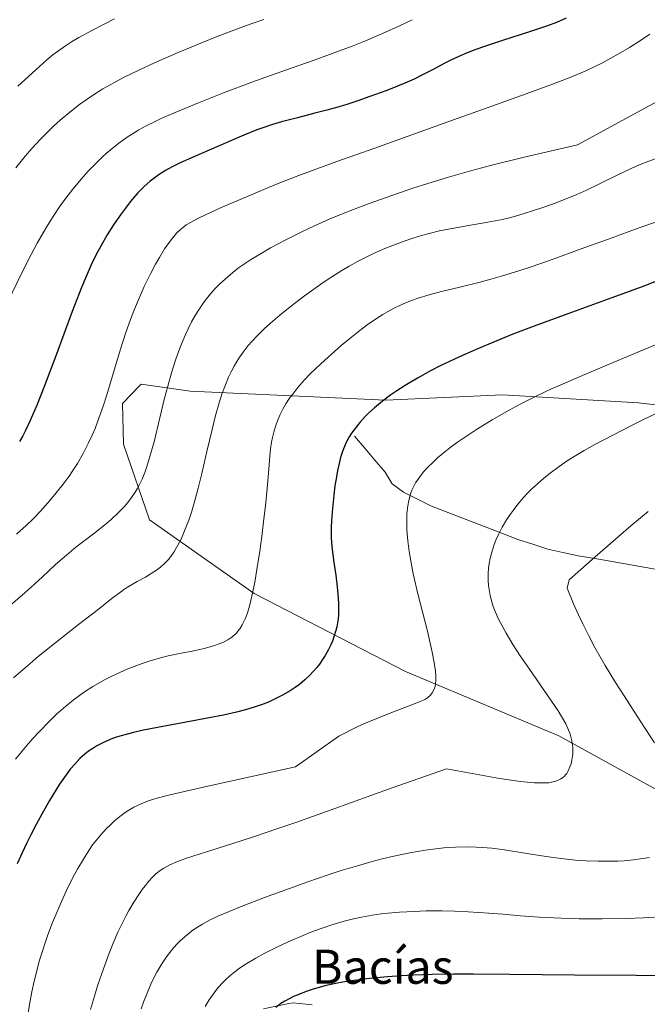
# Model space of a CAD drawing. Units: metres. Extents: x 638644 to 642125, y 4704366 to 4706734.
# Drawn here: x 640692 to 640839, y 4705644 to 4705875 of the extents above; entities that cross this region are included whole.
import ezdxf
from ezdxf.enums import TextEntityAlignment as Align

# ---------------------------------------------------------------- set-up
doc = ezdxf.new("R2010")
doc.units = ezdxf.units.M
doc.header["$MEASUREMENT"] = 0
for name, color, linetype, lineweight in [('Arbolado forestal CxS', 92, 'Continuous', 0), ('Corriente natural lineal', 142, 'Continuous', 13), ('Curva de nivel maestra', 36, 'Continuous', 30), ('Curva de nivel normal', 36, 'Continuous', 0), ('Texto cartográfico', 19, 'Continuous', 0)]:
    doc.layers.add(name, color=color, linetype=linetype, lineweight=lineweight)
doc.styles.add('Arial', font='txt', dxfattribs={"height": 0.2})

msp = doc.modelspace()

# ---------------------------------------------------------------- linework, layer by layer
at = {"layer": 'Arbolado forestal CxS', "color": 92, "linetype": 'Continuous', "lineweight": 0}
for points in [[(640850.1109, 4705689.3773, 859.5875), (640817.9541, 4705707.0837, 865.6851), (640782.0419, 4705722.1633, 870.9727), (640746.6949, 4705740.4341, 879.3011), (640722.1731, 4705757.6765, 887.7134), (640716.0693, 4705775.3327, 891.8999), (640715.8603, 4705784.8597, 892.2581), (640719.8247, 4705789.0043, 890.8979), (640720.2095, 4705789.4067, 890.7785), (640731.6827, 4705787.7575, 886.3136), (640777.4789, 4705785.6097, 873.493), (640804.7741, 4705786.8593, 869.8949), (640836.5843, 4705785.0319, 865.0235), (640854.4223, 4705782.8915, 861.6884)], [(640854.4223, 4705782.8915, 861.6884), (640836.5843, 4705785.0319, 865.0235), (640804.7741, 4705786.8593, 869.8949), (640777.4789, 4705785.6097, 873.493), (640731.6827, 4705787.7575, 886.3136), (640720.2095, 4705789.4067, 890.7785), (640719.8247, 4705789.0043, 890.8979), (640715.8603, 4705784.8597, 892.2581), (640716.0693, 4705775.3327, 891.8999), (640722.1731, 4705757.6765, 887.7134), (640746.6949, 4705740.4341, 879.3011), (640782.0419, 4705722.1633, 870.9727), (640817.9541, 4705707.0837, 865.6851), (640850.1109, 4705689.3773, 859.5875)], [(640854.4223, 4705782.8915, 861.6884), (640836.5843, 4705785.0319, 865.0235), (640804.7741, 4705786.8593, 869.8949), (640777.4789, 4705785.6097, 873.493), (640731.6827, 4705787.7575, 886.3136), (640720.2095, 4705789.4067, 890.7785), (640719.8247, 4705789.0043, 890.8979), (640715.8603, 4705784.8597, 892.2581), (640716.0693, 4705775.3327, 891.8999), (640722.1731, 4705757.6765, 887.7134), (640746.6949, 4705740.4341, 879.3011), (640782.0419, 4705722.1633, 870.9727), (640817.9541, 4705707.0837, 865.6851), (640850.1109, 4705689.3773, 859.5875)], [(640854.4223, 4705782.8915, 861.6884), (640836.5843, 4705785.0319, 865.0235), (640804.7741, 4705786.8593, 869.8949), (640777.4789, 4705785.6097, 873.493), (640731.6827, 4705787.7575, 886.3136), (640720.2095, 4705789.4067, 890.7785), (640719.8247, 4705789.0043, 890.8979), (640715.8603, 4705784.8597, 892.2581), (640716.0693, 4705775.3327, 891.8999), (640722.1731, 4705757.6765, 887.7134), (640746.6949, 4705740.4341, 879.3011), (640782.0419, 4705722.1633, 870.9727), (640817.9541, 4705707.0837, 865.6851), (640850.1109, 4705689.3773, 859.5875)], [(640748.8175, 4705643.2517, 847.8968), (640754.7529, 4705644.4695, 847.1977), (640755.7765, 4705644.6797, 847.1509), (640760.2355, 4705644.1445, 846.6131)], [(640760.2355, 4705644.1445, 846.6131), (640755.7765, 4705644.6797, 847.1509), (640754.7529, 4705644.4695, 847.1977), (640748.8175, 4705643.2517, 847.8968)], [(640760.2355, 4705644.1445, 846.6131), (640755.7765, 4705644.6797, 847.1509), (640754.7529, 4705644.4695, 847.1977), (640748.8175, 4705643.2517, 847.8968)], [(640760.2355, 4705644.1445, 846.6131), (640755.7765, 4705644.6797, 847.1509), (640754.7529, 4705644.4695, 847.1977), (640748.8175, 4705643.2517, 847.8968)]]:
    msp.add_polyline3d(points, dxfattribs=at)
at = {"layer": 'Corriente natural lineal', "color": 142, "linetype": 'Continuous', "lineweight": 13}
msp.add_polyline3d([(640770.1301, 4705777.2501, 874.3286), (640772.5268, 4705774.4468, 873.4748), (640774.9234, 4705771.6434, 872.6648), (640777.3201, 4705768.8401, 871.7283), (640778.9801, 4705766.0801, 871.0427), (640781.6301, 4705764.1301, 870.1279), (640784.8901, 4705762.5051, 869.0694), (640788.1501, 4705760.8801, 868.1364), (640792.2001, 4705759.3141, 867.1998), (640796.2501, 4705757.7481, 866.3466), (640800.3001, 4705756.1821, 865.4492), (640804.3501, 4705754.6161, 864.1587), (640808.4001, 4705753.0501, 862.9255), (640811.8751, 4705751.9301, 862.3262), (640815.3501, 4705750.8101, 861.5907), (640818.9001, 4705750.0351, 860.963), (640822.4501, 4705749.2601, 860.3564), (640827.2926, 4705748.4151, 859.4547), (640832.1351, 4705747.5701, 859.091), (640836.9776, 4705746.7251, 857.9372), (640841.8201, 4705745.8801, 857.2786)], dxfattribs=at)
at = {"layer": 'Curva de nivel maestra', "color": 36, "linetype": 'Continuous', "lineweight": 30}
for points in [[(640819.65, 4705874.99, 900), (640817.4, 4705874.02, 900), (640815.28, 4705873.22, 900), (640811.37, 4705871.91, 900), (640804.81, 4705869.81, 900), (640800.1, 4705868.24, 900), (640797.68, 4705867.36, 900), (640795.95, 4705866.67, 900), (640794.58, 4705866.08, 900), (640792.84, 4705865.26, 900), (640791.16, 4705864.41, 900), (640788.71, 4705863.11, 900), (640786.08, 4705861.75, 900), (640784.07, 4705860.78, 900), (640781.89, 4705859.8, 900), (640780.18, 4705859.09, 900), (640777.7, 4705858.12, 900), (640773.76, 4705856.66, 900), (640770.91, 4705855.67, 900), (640768.57, 4705854.92, 900), (640766.52, 4705854.3, 900), (640763.71, 4705853.51, 900), (640760.87, 4705852.76, 900), (640756.84, 4705851.74, 900), (640753.04, 4705850.75, 900), (640750.72, 4705850.08, 900), (640748.89, 4705849.47, 900), (640747.26, 4705848.88, 900), (640744.23, 4705847.65, 900), (640738.47, 4705845.18, 900), (640732.53, 4705842.59, 900), (640729.34, 4705841.14, 900), (640727.98, 4705840.49, 900), (640727.44, 4705840.21, 900), (640725.91, 4705839.36, 900), (640724.42, 4705838.44, 900), (640723.48, 4705837.78, 900), (640722.36, 4705836.9, 900), (640720.88, 4705835.58, 900), (640719.45, 4705834.13, 900), (640718.44, 4705833, 900), (640717.63, 4705832.02, 900), (640716.52, 4705830.59, 900), (640715.38, 4705829.02, 900), (640713.78, 4705826.66, 900), (640712.3, 4705824.31, 900), (640710.79, 4705821.71, 900), (640709.73, 4705819.73, 900), (640708.53, 4705817.28, 900), (640707.33, 4705814.61, 900), (640706.23, 4705811.97, 900), (640704.08, 4705806.36, 900), (640700.16, 4705795.77, 900), (640697.46, 4705788.61, 900), (640695.86, 4705784.63, 900), (640694.24, 4705780.86, 900), (640693.18, 4705778.56, 900), (640692.55, 4705777.34, 900), (640691.76, 4705775.97, 900)], [(640841.99, 4705813.98, 875), (640837.83, 4705812.34, 875), (640830.38, 4705809.57, 875), (640820.1, 4705805.85, 875), (640812.16, 4705802.94, 875), (640807.22, 4705801.05, 875), (640802.5, 4705799.16, 875), (640799.16, 4705797.76, 875), (640795.54, 4705796.17, 875), (640792.37, 4705794.71, 875), (640790.34, 4705793.72, 875), (640787.95, 4705792.49, 875), (640784.85, 4705790.79, 875), (640782, 4705789.08, 875), (640780.08, 4705787.85, 875), (640778.66, 4705786.86, 875), (640776.73, 4705785.4, 875), (640774.8, 4705783.82, 875), (640773.52, 4705782.66, 875), (640772.6, 4705781.75, 875), (640771.39, 4705780.42, 875), (640770.21, 4705778.96, 875), (640769.45, 4705777.9, 875), (640768.92, 4705777.04, 875), (640768.23, 4705775.74, 875), (640767.58, 4705774.28, 875), (640767.17, 4705773.18, 875), (640766.88, 4705772.26, 875), (640766.52, 4705770.84, 875), (640766.16, 4705769.21, 875), (640765.9, 4705767.71, 875), (640765.58, 4705765.58, 875), (640765.31, 4705763.4, 875), (640764.98, 4705760.31, 875), (640764.75, 4705757.51, 875), (640764.67, 4705755.89, 875), (640764.65, 4705754.69, 875), (640764.67, 4705753.66, 875), (640764.76, 4705752.25, 875), (640764.92, 4705750.75, 875), (640765.27, 4705748.21, 875), (640765.78, 4705744.68, 875), (640766.12, 4705741.99, 875), (640766.28, 4705740.24, 875), (640766.4, 4705738.15, 875), (640766.42, 4705736.7, 875), (640766.38, 4705735.4, 875), (640766.31, 4705734.51, 875), (640766.18, 4705733.53, 875), (640766.01, 4705732.58, 875), (640765.8, 4705731.75, 875), (640765.42, 4705730.52, 875), (640764.96, 4705729.27, 875), (640764.59, 4705728.39, 875), (640764.04, 4705727.28, 875), (640763.3, 4705725.93, 875), (640762.67, 4705724.94, 875), (640761.92, 4705723.87, 875), (640761.34, 4705723.13, 875), (640759.68, 4705721.27, 875), (640758.56, 4705720.25, 875), (640757.24, 4705719.14, 875), (640756.24, 4705718.4, 875), (640755.06, 4705717.62, 875), (640753.32, 4705716.61, 875), (640751.46, 4705715.66, 875), (640750.02, 4705715.02, 875), (640748.79, 4705714.54, 875), (640746.87, 4705713.88, 875), (640744.63, 4705713.2, 875), (640742.53, 4705712.65, 875), (640739.47, 4705711.96, 875), (640736.17, 4705711.3, 875), (640730.77, 4705710.32, 875), (640724.07, 4705709.09, 875), (640720.36, 4705708.35, 875), (640718.43, 4705707.91, 875), (640716.41, 4705707.37, 875), (640714.66, 4705706.85, 875), (640713.55, 4705706.47, 875), (640712.25, 4705705.94, 875), (640710.75, 4705705.25, 875), (640709.88, 4705704.79, 875), (640708.89, 4705704.17, 875), (640707.9, 4705703.49, 875), (640707.07, 4705702.84, 875), (640705.9, 4705701.78, 875), (640704.67, 4705700.51, 875), (640703.64, 4705699.28, 875), (640702.27, 4705697.44, 875), (640701.14, 4705695.8, 875), (640700.23, 4705694.38, 875), (640698.81, 4705692, 875), (640696.98, 4705688.8, 875), (640695.67, 4705686.4, 875), (640694.4, 4705683.95, 875), (640693.5, 4705682.11, 875), (640692.4, 4705679.75, 875), (640691.24, 4705677.14, 875)], [(640845.21, 4705650.89, 850), (640836.06, 4705651.02, 850), (640821.62, 4705651.15, 850), (640806.51, 4705651.29, 850), (640798, 4705651.34, 850), (640793.35, 4705651.33, 850), (640788.33, 4705651.24, 850), (640783.97, 4705651.1, 850), (640781.16, 4705650.95, 850), (640777.86, 4705650.73, 850), (640773.62, 4705650.33, 850), (640770.04, 4705649.89, 850), (640767.79, 4705649.54, 850), (640765.41, 4705649.08, 850), (640763.23, 4705648.6, 850), (640761.91, 4705648.27, 850), (640760.67, 4705647.9, 850), (640758.85, 4705647.3, 850), (640757.09, 4705646.63, 850), (640755.89, 4705646.1, 850), (640754.99, 4705645.66, 850), (640753.85, 4705645.02, 850), (640752.92, 4705644.45, 850), (640751.7, 4705643.58, 850)]]:
    msp.add_polyline3d(points, dxfattribs=at)
at = {"layer": 'Curva de nivel normal', "color": 36, "linetype": 'Continuous', "lineweight": 0}
for points in [[(640714, 4705874.83, 915), (640708.84, 4705872.22, 915), (640705.6, 4705870.46, 915), (640703.89, 4705869.46, 915), (640702.75, 4705868.73, 915), (640701.18, 4705867.62, 915), (640699.59, 4705866.42, 915), (640698.16, 4705865.25, 915), (640695.56, 4705862.97, 915), (640691.38, 4705859.14, 915)], [(640688.94, 4705808.52, 905), (640692.25, 4705815.3, 905), (640694.5, 4705819.75, 905), (640695.88, 4705822.35, 905), (640697.26, 4705824.79, 905), (640698.29, 4705826.53, 905), (640699.63, 4705828.62, 905), (640701.3, 4705831.09, 905), (640702.58, 4705832.87, 905), (640704.23, 4705834.99, 905), (640706.26, 4705837.44, 905), (640707.77, 4705839.14, 905), (640709.5, 4705840.94, 905), (640711.07, 4705842.47, 905), (640712.13, 4705843.44, 905), (640713.46, 4705844.56, 905), (640715.32, 4705846, 905), (640717.19, 4705847.31, 905), (640718.57, 4705848.2, 905), (640719.69, 4705848.86, 905), (640721.4, 4705849.8, 905), (640723.34, 4705850.78, 905), (640725.08, 4705851.6, 905), (640728.18, 4705852.95, 905), (640733.63, 4705855.2, 905), (640739.52, 4705857.55, 905), (640746.14, 4705860.05, 905), (640754, 4705862.86, 905), (640760.68, 4705865.21, 905), (640765.17, 4705866.83, 905), (640769.58, 4705868.5, 905), (640772.72, 4705869.73, 905), (640776.17, 4705871.18, 905), (640779.5, 4705872.66, 905), (640781.82, 4705873.76, 905), (640783.64, 4705874.67, 905)], [(640748.92, 4705874.7, 910), (640745.71, 4705873.62, 910), (640742.54, 4705872.47, 910), (640737.98, 4705870.71, 910), (640734.22, 4705869.2, 910), (640728.85, 4705866.96, 910), (640723.35, 4705864.57, 910), (640719.69, 4705862.88, 910), (640716.25, 4705861.19, 910), (640713.86, 4705859.92, 910), (640711.29, 4705858.45, 910), (640709.03, 4705857.06, 910), (640707.57, 4705856.09, 910), (640705.82, 4705854.83, 910), (640703.5, 4705853.03, 910), (640701.25, 4705851.14, 910), (640699.68, 4705849.72, 910), (640698.44, 4705848.52, 910), (640696.66, 4705846.69, 910), (640694.73, 4705844.61, 910), (640693.09, 4705842.71, 910), (640690.86, 4705839.99, 910)], [(640839.26, 4705871.27, 895), (640837.07, 4705869.82, 895), (640834.48, 4705868.18, 895), (640831.94, 4705866.66, 895), (640830.14, 4705865.64, 895), (640828.04, 4705864.52, 895), (640826.39, 4705863.7, 895), (640824.1, 4705862.66, 895), (640820.35, 4705861.09, 895), (640815.89, 4705859.36, 895), (640811.16, 4705857.62, 895), (640801.18, 4705854.06, 895), (640790.01, 4705850.09, 895), (640774.91, 4705844.59, 895), (640766.03, 4705841.5, 895), (640760.46, 4705839.46, 895), (640756.51, 4705837.96, 895), (640751.54, 4705836, 895), (640746.91, 4705834.11, 895), (640743.38, 4705832.61, 895), (640739.35, 4705830.86, 895), (640736.6, 4705829.63, 895), (640733.8, 4705828.3, 895), (640731.78, 4705827.25, 895), (640730.76, 4705826.66, 895), (640730.18, 4705826.24, 895), (640729.43, 4705825.6, 895), (640728.52, 4705824.71, 895), (640727.85, 4705823.97, 895), (640726.98, 4705822.86, 895), (640725.72, 4705821.02, 895), (640724.48, 4705819.01, 895), (640723.59, 4705817.46, 895), (640722.47, 4705815.35, 895), (640720.95, 4705812.23, 895), (640719.5, 4705808.96, 895), (640718.49, 4705806.53, 895), (640717.73, 4705804.53, 895), (640716.65, 4705801.5, 895), (640715.32, 4705797.37, 895), (640713.48, 4705791.34, 895), (640712.15, 4705786.87, 895), (640711.31, 4705784.22, 895), (640710.35, 4705781.43, 895), (640709.43, 4705779.02, 895), (640708.78, 4705777.48, 895), (640707.92, 4705775.64, 895), (640706.66, 4705773.2, 895), (640705.29, 4705770.85, 895), (640704.24, 4705769.19, 895), (640703.35, 4705767.89, 895), (640701.96, 4705765.98, 895), (640700.35, 4705763.93, 895), (640698.86, 4705762.15, 895), (640696.73, 4705759.77, 895), (640694.86, 4705757.83, 895), (640693.28, 4705756.31, 895), (640691.04, 4705754.28, 895)], [(640855.88, 4705863.66, 890), (640822.3, 4705845.42, 890), (640809.52, 4705842.43, 890), (640802.31, 4705840.62, 890), (640797.59, 4705839.36, 890), (640792.11, 4705837.81, 890), (640787.3, 4705836.36, 890), (640783.79, 4705835.22, 890), (640779.1, 4705833.62, 890), (640773.54, 4705831.63, 890), (640769.94, 4705830.29, 890), (640767.49, 4705829.33, 890), (640764.22, 4705827.97, 890), (640760.8, 4705826.46, 890), (640757.94, 4705825.11, 890), (640754.07, 4705823.15, 890), (640750.52, 4705821.26, 890), (640748.31, 4705820, 890), (640746.07, 4705818.63, 890), (640744.2, 4705817.4, 890), (640743.02, 4705816.58, 890), (640741.66, 4705815.54, 890), (640739.92, 4705814.07, 890), (640738.44, 4705812.69, 890), (640737.48, 4705811.71, 890), (640736.46, 4705810.54, 890), (640735.49, 4705809.34, 890), (640734.76, 4705808.35, 890), (640733.68, 4705806.77, 890), (640732.89, 4705805.49, 890), (640732.03, 4705803.94, 890), (640731.22, 4705802.37, 890), (640730.59, 4705800.99, 890), (640729.58, 4705798.6, 890), (640728.79, 4705796.54, 890), (640728.19, 4705794.79, 890), (640727.33, 4705792.07, 890), (640726.44, 4705788.94, 890), (640725.7, 4705786.08, 890), (640724.59, 4705781.54, 890), (640723.23, 4705775.92, 890), (640722.29, 4705772.44, 890), (640721.57, 4705770.13, 890), (640721.06, 4705768.69, 890), (640720.42, 4705767.17, 890), (640719.75, 4705765.75, 890), (640719.3, 4705764.9, 890), (640718.8, 4705764.09, 890), (640717.98, 4705762.88, 890), (640717.08, 4705761.68, 890), (640716.22, 4705760.69, 890), (640714.85, 4705759.26, 890), (640713.24, 4705757.76, 890), (640711.73, 4705756.48, 890), (640709.04, 4705754.36, 890), (640704.97, 4705751.23, 890), (640702.72, 4705749.42, 890), (640700.2, 4705747.19, 890), (640697.03, 4705744.24, 890), (640694.52, 4705741.92, 890), (640692.36, 4705740.03, 890), (640688.05, 4705736.36, 890)], [(640841.54, 4705842.53, 885), (640838.4, 4705841.34, 885), (640836.64, 4705840.62, 885), (640834.92, 4705839.86, 885), (640831.9, 4705838.42, 885), (640827.67, 4705836.33, 885), (640824.27, 4705834.71, 885), (640822.2, 4705833.79, 885), (640820.08, 4705832.91, 885), (640817.07, 4705831.75, 885), (640814.72, 4705830.89, 885), (640811.6, 4705829.86, 885), (640808.59, 4705828.93, 885), (640806.7, 4705828.41, 885), (640804.77, 4705827.95, 885), (640801.33, 4705827.26, 885), (640796.44, 4705826.42, 885), (640792.55, 4705825.74, 885), (640790.05, 4705825.24, 885), (640787.6, 4705824.66, 885), (640785.83, 4705824.18, 885), (640783.79, 4705823.55, 885), (640781.73, 4705822.86, 885), (640779.92, 4705822.18, 885), (640777.26, 4705821.1, 885), (640774.62, 4705819.94, 885), (640772.85, 4705819.08, 885), (640770.87, 4705818.06, 885), (640768.91, 4705816.99, 885), (640767.21, 4705815.99, 885), (640764.84, 4705814.52, 885), (640762.82, 4705813.2, 885), (640761.15, 4705812.03, 885), (640758.48, 4705810.09, 885), (640755.06, 4705807.47, 885), (640752.69, 4705805.56, 885), (640750.51, 4705803.69, 885), (640749.03, 4705802.34, 885), (640747.47, 4705800.81, 885), (640746.14, 4705799.4, 885), (640745.3, 4705798.44, 885), (640744.34, 4705797.22, 885), (640743.11, 4705795.47, 885), (640742, 4705793.64, 885), (640741.25, 4705792.24, 885), (640740.69, 4705791.06, 885), (640739.92, 4705789.22, 885), (640739.12, 4705787.07, 885), (640738.48, 4705785.03, 885), (640737.65, 4705782.05, 885), (640736.83, 4705778.78, 885), (640735.62, 4705773.67, 885), (640734.41, 4705768.46, 885), (640733.55, 4705765.03, 885), (640732.7, 4705761.87, 885), (640732.05, 4705759.7, 885), (640731.36, 4705757.6, 885), (640730.87, 4705756.24, 885), (640729.61, 4705753.16, 885), (640728.84, 4705751.7, 885), (640727.9, 4705750.11, 885), (640727.15, 4705749.05, 885), (640726.6, 4705748.38, 885), (640725.74, 4705747.48, 885), (640724.76, 4705746.6, 885), (640723.84, 4705745.91, 885), (640722.55, 4705745.06, 885), (640721.21, 4705744.27, 885), (640719.26, 4705743.2, 885), (640717.45, 4705742.16, 885), (640716.38, 4705741.49, 885), (640715.35, 4705740.75, 885), (640713.46, 4705739.31, 885), (640710.13, 4705736.7, 885), (640705.55, 4705733.16, 885), (640701.4, 4705729.91, 885), (640698.43, 4705727.53, 885), (640695.68, 4705725.26, 885), (640694.79, 4705724.52, 885), (640693.12, 4705723.1, 885), (640690.38, 4705720.68, 885)], [(640841.18, 4705827.5, 880), (640836.52, 4705825.86, 880), (640830.18, 4705823.58, 880), (640823.17, 4705821.03, 880), (640816.4, 4705818.58, 880), (640811.7, 4705816.94, 880), (640808.62, 4705815.92, 880), (640804.76, 4705814.72, 880), (640802.02, 4705813.92, 880), (640799.24, 4705813.19, 880), (640794.83, 4705812.1, 880), (640790.47, 4705811.04, 880), (640787.65, 4705810.29, 880), (640785.06, 4705809.51, 880), (640783.26, 4705808.87, 880), (640781.26, 4705808.04, 880), (640779.3, 4705807.1, 880), (640777.89, 4705806.34, 880), (640776.75, 4705805.67, 880), (640775.03, 4705804.56, 880), (640773.13, 4705803.24, 880), (640771.42, 4705801.96, 880), (640769.05, 4705800.08, 880), (640767.05, 4705798.44, 880), (640765.45, 4705797.05, 880), (640763.21, 4705795.04, 880), (640761.12, 4705793.08, 880), (640759.8, 4705791.78, 880), (640758.38, 4705790.29, 880), (640756.87, 4705788.58, 880), (640755.91, 4705787.4, 880), (640754.95, 4705786.08, 880), (640754.1, 4705784.8, 880), (640753.46, 4705783.68, 880), (640752.68, 4705782.12, 880), (640752.11, 4705780.8, 880), (640751.72, 4705779.71, 880), (640751.28, 4705778.18, 880), (640750.96, 4705776.88, 880), (640750.75, 4705775.79, 880), (640750.52, 4705774.23, 880), (640750.33, 4705772.54, 880), (640750.07, 4705769.53, 880), (640749.69, 4705764.95, 880), (640749.3, 4705760.96, 880), (640748.96, 4705757.91, 880), (640748.43, 4705753.75, 880), (640747.96, 4705750.31, 880), (640747.3, 4705746.02, 880), (640746.79, 4705743.04, 880), (640746.28, 4705740.46, 880), (640745.9, 4705738.78, 880), (640745.46, 4705737.11, 880), (640744.99, 4705735.63, 880), (640744.64, 4705734.68, 880), (640744.34, 4705733.99, 880), (640743.87, 4705733.08, 880), (640743.32, 4705732.18, 880), (640742.88, 4705731.6, 880), (640742.5, 4705731.17, 880), (640741.91, 4705730.6, 880), (640741.2, 4705730.04, 880), (640740.5, 4705729.59, 880), (640739.46, 4705729.03, 880), (640738.5, 4705728.61, 880), (640737.64, 4705728.31, 880), (640736.37, 4705727.91, 880), (640734.97, 4705727.55, 880), (640732.55, 4705727.03, 880), (640729.18, 4705726.36, 880), (640726.57, 4705725.81, 880), (640724.75, 4705725.35, 880), (640722.35, 4705724.64, 880), (640720.48, 4705724.03, 880), (640718.56, 4705723.34, 880), (640717.11, 4705722.77, 880), (640715.24, 4705721.96, 880), (640713.02, 4705720.94, 880), (640711.81, 4705720.33, 880), (640708.93, 4705718.67, 880), (640706.98, 4705717.44, 880), (640704.32, 4705715.47, 880), (640702.57, 4705714.06, 880), (640701.52, 4705713.15, 880), (640700.43, 4705712.16, 880), (640698.6, 4705710.39, 880), (640696.41, 4705708.16, 880), (640694.88, 4705706.5, 880), (640693.36, 4705704.77, 880), (640692.26, 4705703.43, 880), (640690.83, 4705701.62, 880)], [(640841.32, 4705798.87, 870), (640835.51, 4705796.52, 870), (640829.23, 4705793.87, 870), (640822.96, 4705791.21, 870), (640818.43, 4705789.25, 870), (640815.38, 4705787.87, 870), (640811.56, 4705786.03, 870), (640808.9, 4705784.68, 870), (640806.31, 4705783.28, 870), (640802.38, 4705781.02, 870), (640798.66, 4705778.75, 870), (640796.33, 4705777.24, 870), (640794.26, 4705775.81, 870), (640792.86, 4705774.79, 870), (640791.29, 4705773.56, 870), (640789.58, 4705772.13, 870), (640788.44, 4705771.1, 870), (640787.31, 4705769.96, 870), (640786.38, 4705768.94, 870), (640785.81, 4705768.26, 870), (640785.19, 4705767.42, 870), (640784.45, 4705766.27, 870), (640783.88, 4705765.23, 870), (640783.58, 4705764.58, 870), (640783.36, 4705764, 870), (640782.85, 4705762.2, 870), (640782.6, 4705760.96, 870), (640782.43, 4705759.09, 870), (640782.38, 4705757.27, 870), (640782.41, 4705755.58, 870), (640782.48, 4705754.35, 870), (640782.64, 4705752.71, 870), (640782.96, 4705750.26, 870), (640783.4, 4705747.6, 870), (640783.91, 4705745.05, 870), (640785.08, 4705740.06, 870), (640787.19, 4705731.61, 870), (640788.34, 4705726.66, 870), (640788.79, 4705724.26, 870), (640789.08, 4705722.21, 870), (640789.18, 4705721.17, 870), (640789.19, 4705720.16, 870), (640789.13, 4705719.28, 870), (640789, 4705718.65, 870), (640788.72, 4705717.88, 870), (640788.32, 4705717.16, 870), (640787.9, 4705716.63, 870), (640787.3, 4705716.06, 870), (640786.78, 4705715.69, 870), (640786.27, 4705715.44, 870), (640785.12, 4705714.97, 870), (640782.53, 4705713.97, 870), (640779.07, 4705712.66, 870), (640776.17, 4705711.51, 870), (640772.9, 4705710.13, 870), (640770.95, 4705709.26, 870), (640766.46, 4705707.04, 870), (640756.31, 4705699.84, 870), (640736.49, 4705695.53, 870), (640730.33, 4705694.12, 870), (640726.28, 4705693.14, 870), (640723.39, 4705692.36, 870), (640721.83, 4705691.87, 870), (640720.26, 4705691.23, 870), (640718.53, 4705690.4, 870), (640717.35, 4705689.73, 870), (640716.48, 4705689.16, 870), (640715.25, 4705688.24, 870), (640714.02, 4705687.22, 870), (640713.17, 4705686.45, 870), (640712.14, 4705685.42, 870), (640710.79, 4705683.96, 870), (640709.63, 4705682.58, 870), (640708.87, 4705681.6, 870), (640707.96, 4705680.28, 870), (640706.69, 4705678.28, 870), (640705.4, 4705676.05, 870), (640704.27, 4705673.94, 870), (640702.77, 4705670.91, 870), (640701.59, 4705668.37, 870), (640700.69, 4705666.32, 870), (640699.5, 4705663.42, 870), (640698.41, 4705660.58, 870), (640697.74, 4705658.67, 870), (640697.03, 4705656.52, 870), (640696.38, 4705654.36, 870), (640695.86, 4705652.43, 870), (640695.18, 4705649.68, 870), (640694.64, 4705647.25, 870), (640694.23, 4705645.13, 870), (640693.67, 4705641.89, 870)], [(640708.4, 4705643.1, 865), (640709.27, 4705646.18, 865), (640710.09, 4705648.84, 865), (640711.38, 4705652.62, 865), (640712.72, 4705656.25, 865), (640713.68, 4705658.62, 865), (640714.8, 4705661.16, 865), (640715.91, 4705663.5, 865), (640716.62, 4705664.91, 865), (640717.35, 4705666.23, 865), (640718.49, 4705668.16, 865), (640719.65, 4705669.99, 865), (640720.48, 4705671.19, 865), (640721.13, 4705672.05, 865), (640721.99, 4705673.1, 865), (640722.7, 4705673.88, 865), (640723.68, 4705674.8, 865), (640724.66, 4705675.6, 865), (640725.56, 4705676.19, 865), (640726.97, 4705676.93, 865), (640728.76, 4705677.71, 865), (640730.87, 4705678.46, 865), (640735.27, 4705679.88, 865), (640741.47, 4705681.83, 865), (640746.77, 4705683.56, 865), (640751.97, 4705685.32, 865), (640756.38, 4705686.86, 865), (640764.65, 4705689.82, 865), (640778.98, 4705694.96, 865), (640791.68, 4705699.38, 865), (640796.86, 4705698.42, 865), (640803.7, 4705697.24, 865), (640806.8, 4705696.76, 865), (640809.02, 4705696.46, 865), (640810.56, 4705696.29, 865), (640812.28, 4705696.14, 865), (640813.42, 4705696.08, 865), (640814.63, 4705696.08, 865), (640815.62, 4705696.14, 865), (640816.28, 4705696.24, 865), (640817.01, 4705696.44, 865), (640817.68, 4705696.68, 865), (640818.43, 4705697.04, 865), (640818.82, 4705697.28, 865), (640819.22, 4705697.6, 865), (640819.56, 4705697.95, 865), (640819.82, 4705698.3, 865), (640820.18, 4705698.94, 865), (640820.57, 4705699.84, 865), (640820.82, 4705700.56, 865), (640821.03, 4705701.44, 865), (640821.18, 4705702.33, 865), (640821.24, 4705702.91, 865), (640821.25, 4705703.5, 865), (640821.22, 4705704.43, 865), (640821.12, 4705705.4, 865), (640820.95, 4705706.26, 865), (640820.58, 4705707.54, 865), (640820.09, 4705708.86, 865), (640819.61, 4705709.89, 865), (640817.83, 4705712.95, 865), (640811.06, 4705722.73, 865), (640808.94, 4705725.83, 865), (640807.23, 4705728.47, 865), (640805.64, 4705731.1, 865), (640804.67, 4705732.85, 865), (640803.79, 4705734.6, 865), (640803.17, 4705736.01, 865), (640802.63, 4705737.4, 865), (640802.29, 4705738.45, 865), (640801.89, 4705739.95, 865), (640801.62, 4705741.34, 865), (640801.5, 4705742.27, 865), (640801.43, 4705743.43, 865), (640801.44, 4705745.01, 865), (640801.54, 4705746.45, 865), (640801.67, 4705747.43, 865), (640801.91, 4705748.66, 865), (640802.35, 4705750.35, 865), (640802.85, 4705751.88, 865), (640803.25, 4705752.91, 865), (640803.83, 4705754.18, 865), (640804.73, 4705755.93, 865), (640805.75, 4705757.65, 865), (640806.56, 4705758.88, 865), (640807.27, 4705759.87, 865), (640808.4, 4705761.3, 865), (640809.72, 4705762.85, 865), (640810.74, 4705763.96, 865), (640811.6, 4705764.83, 865), (640812.94, 4705766.09, 865), (640814.48, 4705767.43, 865), (640815.92, 4705768.59, 865), (640818.03, 4705770.14, 865), (640819.91, 4705771.43, 865), (640821.55, 4705772.46, 865), (640823.91, 4705773.86, 865), (640826.42, 4705775.26, 865), (640830.47, 4705777.4, 865), (640835.77, 4705780.11, 865), (640840.65, 4705782.55, 865)], [(640840.33, 4705705.47, 860), (640836.29, 4705711.7, 860), (640833.22, 4705716.44, 860), (640831.22, 4705719.62, 860), (640828.84, 4705723.57, 860), (640826.5, 4705727.66, 860), (640824.97, 4705730.52, 860), (640823.55, 4705733.35, 860), (640822.57, 4705735.41, 860), (640821.43, 4705738.01, 860), (640819.95, 4705741.66, 860), (640820.36, 4705743.64, 860), (640826.43, 4705748.98, 860), (640834.81, 4705756.22, 860), (640838.83, 4705759.61, 860)], [(640720.26, 4705643.21, 860), (640720.8, 4705644.78, 860), (640721.62, 4705646.93, 860), (640722.48, 4705648.99, 860), (640723.09, 4705650.3, 860), (640723.9, 4705651.83, 860), (640725.05, 4705653.78, 860), (640726.14, 4705655.42, 860), (640726.91, 4705656.45, 860), (640727.81, 4705657.54, 860), (640728.73, 4705658.54, 860), (640729.32, 4705659.15, 860), (640729.95, 4705659.72, 860), (640730.96, 4705660.58, 860), (640732.03, 4705661.42, 860), (640733.02, 4705662.11, 860), (640734.58, 4705663.07, 860), (640736.4, 4705664.06, 860), (640738.16, 4705664.91, 860), (640740.8, 4705666.05, 860), (640743.86, 4705667.28, 860), (640749.05, 4705669.25, 860), (640754.9, 4705671.41, 860), (640759.24, 4705672.96, 860), (640763.72, 4705674.49, 860), (640767.05, 4705675.57, 860), (640770.85, 4705676.72, 860), (640774.29, 4705677.71, 860), (640776.59, 4705678.3, 860), (640779.38, 4705678.96, 860), (640783.12, 4705679.74, 860), (640786.7, 4705680.36, 860), (640789.18, 4705680.7, 860), (640791.08, 4705680.89, 860), (640793.79, 4705681.06, 860), (640796.61, 4705681.13, 860), (640798.58, 4705681.1, 860), (640800.1, 4705681.01, 860), (640802.3, 4705680.8, 860), (640805.26, 4705680.42, 860), (640810.01, 4705679.66, 860), (640814.96, 4705678.88, 860), (640818.43, 4705678.42, 860), (640821.86, 4705678.06, 860), (640824.34, 4705677.88, 860), (640827.13, 4705677.78, 860), (640829.86, 4705677.77, 860), (640831.78, 4705677.82, 860), (640833.28, 4705677.9, 860), (640835.41, 4705678.1, 860), (640837.64, 4705678.38, 860), (640839.18, 4705678.63, 860)], [(640842.82, 4705664.83, 855), (640837.78, 4705664.55, 855), (640833.78, 4705664.4, 855), (640828.08, 4705664.29, 855), (640822.7, 4705664.31, 855), (640818.54, 4705664.44, 855), (640813.39, 4705664.71, 855), (640809, 4705665.03, 855), (640804.82, 4705665.37, 855), (640801.58, 4705665.62, 855), (640796.77, 4705665.94, 855), (640793.55, 4705666.1, 855), (640790.67, 4705666.16, 855), (640786.89, 4705666.14, 855), (640784.09, 4705666.05, 855), (640780.68, 4705665.84, 855), (640778.06, 4705665.62, 855), (640776.4, 4705665.43, 855), (640774.33, 4705665.12, 855), (640771.82, 4705664.68, 855), (640769.94, 4705664.28, 855), (640767.71, 4705663.72, 855), (640765.1, 4705662.95, 855), (640762.11, 4705661.95, 855), (640759.92, 4705661.14, 855), (640757.55, 4705660.19, 855), (640755.32, 4705659.23, 855), (640752.11, 4705657.75, 855), (640749.02, 4705656.2, 855), (640747.03, 4705655.11, 855), (640744.97, 4705653.87, 855), (640743.23, 4705652.72, 855), (640742.15, 4705651.92, 855), (640741, 4705650.98, 855), (640739.94, 4705650.03, 855), (640739.22, 4705649.3, 855), (640738.35, 4705648.34, 855), (640737.69, 4705647.54, 855), (640736.88, 4705646.44, 855), (640736.13, 4705645.31, 855), (640735.2, 4705643.75, 855)]]:
    msp.add_polyline3d(points, dxfattribs=at)

# ---------------------------------------------------------------- texts
at = {"layer": 'Texto cartográfico', "color": 19, "linetype": 'Continuous', "lineweight": 0, "style": 'Arial'}
msp.add_text('Bacías', height=8, dxfattribs=at).set_placement((640776.7484, 4705653.0901), align=Align.MIDDLE_CENTER)

doc.saveas('drawing.dxf')
